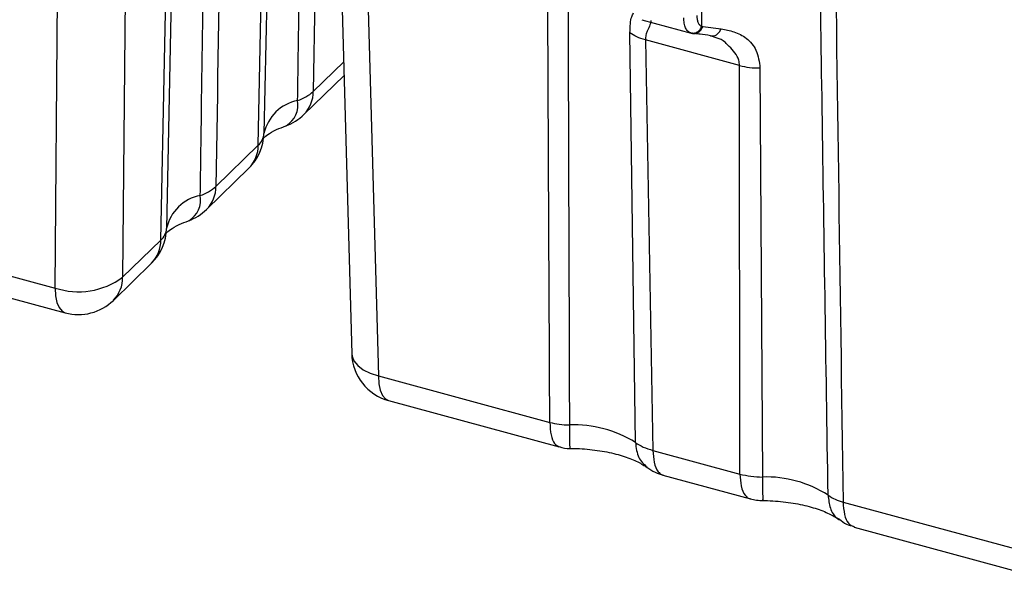
# Model space of a CAD drawing. Units: inches. Extents: x 0.4 to 16.6, y 0.2 to 10.8.
# Drawn here: x 2.2 to 3.4, y 2.8 to 3.4 of the extents above; entities that cross this region are included whole.
import ezdxf

# ---------------------------------------------------------------- set-up
doc = ezdxf.new("R2010")
doc.units = ezdxf.units.IN
doc.header["$MEASUREMENT"] = 0

msp = doc.modelspace()

# ---------------------------------------------------------------- linework, layer by layer
at = {"color": 7, "linetype": 'Continuous', "lineweight": 25}
for p, q in [((2.2844, 3.1218), (2.2921, 4.014)), ((2.3716, 3.9924), (2.3642, 3.1345)), ((2.6405, 3.9379), (2.6659, 3.0181)), ((2.6099, 3.9315), (2.6344, 3.0442)), ((2.598, 3.9244), (2.589, 3.3539)), ((3.0473, 3.4309), (3.0536, 3.7972)), ((2.5382, 3.6663), (2.5309, 3.3044)), ((2.4234, 3.5542), (2.416, 3.1923)), ((2.9765, 3.4386), (3.0346, 3.4229)), ((3.0473, 3.4309), (3.0484, 3.4305)), ((3.0484, 3.4305), (3.0703, 3.428)), ((2.969, 2.9395), (2.9625, 3.4233)), ((3.0919, 3.3846), (2.9807, 3.4148)), ((2.9807, 3.4148), (2.9897, 2.9301)), ((3.0346, 3.4229), (3.0342, 3.423)), ((3.0654, 3.4168), (3.0577, 3.4196)), ((2.589, 3.3539), (2.6249, 3.3889)), ((3.0923, 2.9022), (3.0919, 3.3846)), ((3.1159, 3.3817), (3.1189, 2.8987)), ((2.578, 3.3267), (2.6253, 3.3729)), ((2.4742, 3.2418), (2.524, 3.2905)), ((2.4632, 3.2146), (2.5131, 3.2633)), ((2.0823, 3.1767), (2.2844, 3.1218)), ((2.3642, 3.1345), (2.4092, 3.1784)), ((2.0953, 3.1472), (2.2965, 3.0926)), ((2.3532, 3.1073), (2.3982, 3.1512)), ((2.6659, 3.0181), (2.868, 2.9632)), ((2.6779, 2.9889), (2.8791, 2.9342)), ((2.9897, 2.9301), (3.0923, 2.9022)), ((3.0015, 2.901), (3.1046, 2.8729)), ((3.2139, 2.8692), (3.4161, 2.8142)), ((3.2269, 2.8397), (3.4281, 2.785))]:
    msp.add_line(p, q, dxfattribs=at)
at = {"color": 7, "linetype": 'Continuous', "lineweight": 25, "flags": 128}
for points in [[(2.4092, 3.1784), (2.4135, 3.3902), (2.4256, 3.9778)], [(2.524, 3.2905), (2.5284, 3.5023), (2.5375, 3.9474)], [(2.2844, 3.1218), (2.285, 3.1126), (2.2867, 3.1049), (2.2892, 3.0988), (2.2927, 3.0946), (2.2965, 3.0926)], [(2.6344, 3.0442), (2.6347, 3.0415), (2.637, 3.0357), (2.6415, 3.0302), (2.648, 3.0253), (2.6562, 3.0212), (2.6659, 3.0181)], [(2.6659, 3.0181), (2.6665, 3.0089), (2.6681, 3.0012), (2.6707, 2.9951), (2.6741, 2.9909), (2.6779, 2.9889)]]:
    msp.add_lwpolyline(points, dxfattribs=at)
at = {"color": 7, "linetype": 'Continuous', "lineweight": 25}
for centre, radius, start, end in [((2.5551, 3.3909), 0.0502, 287.9861, 312.5063), ((2.5511, 3.3534), 0.0379, 315.26, 0.7796), ((2.5802, 3.2936), 0.0505, 100.9811, 167.629), ((2.5419, 3.3383), 0.0291, 301.3574, 9.5455), ((2.5368, 3.369), 0.0591, 289.7717, 314.305), ((2.4718, 3.3056), 0.0591, 314.305, 358.8331), ((2.5108, 3.3056), 0.0201, 311.2134, 356.5022), ((2.4862, 3.29), 0.0379, 315.26, 0.7796), ((2.4402, 3.2788), 0.0502, 287.9861, 312.5063), ((2.4363, 3.2413), 0.0379, 315.26, 0.7796), ((2.4653, 3.1815), 0.0505, 100.9811, 167.629), ((2.4271, 3.2262), 0.0291, 301.3574, 9.5455), ((2.4219, 3.2569), 0.0591, 289.7717, 314.305), ((2.357, 3.1935), 0.0591, 314.305, 358.8331), ((2.396, 3.1935), 0.0201, 311.2134, 356.5022), ((2.3713, 3.1779), 0.0379, 315.26, 0.7796), ((2.312, 3.2054), 0.088, 251.7405, 306.3545), ((2.3263, 3.134), 0.0379, 315.26, 0.7796), ((2.312, 3.1496), 0.0591, 254.7955, 314.305), ((2.6934, 3.0459), 0.0591, 181.5829, 254.7955), ((2.8964, 2.8237), 0.1366, 57.8963, 92.2429), ((3.1233, 2.7645), 0.1343, 57.1487, 91.8909), ((3.2261, 2.9189), 0.0512, 234.3001, 256.2662)]:
    msp.add_arc(centre, radius, start, end, dxfattribs=at)
for points, knots in [([(2.4557, 3.2311), (2.456, 3.2481), (2.4581, 3.399), (2.4616, 3.6443), (2.4647, 3.8725), (2.466, 3.9668)], [0, 0, 0, 0, 0.069436, 0.615478, 1, 1, 1, 1]), ([(2.4855, 3.9615), (2.4853, 3.9518), (2.4816, 3.712), (2.4778, 3.4721), (2.4742, 3.2418)], [0, 0, 0, 0, 0.040225, 1, 1, 1, 1]), ([(2.5706, 3.3431), (2.5708, 3.3602), (2.573, 3.5111), (2.5756, 3.6991), (2.578, 3.8701), (2.5785, 3.9071)], [0, 0, 0, 0, 0.090585, 0.802944, 1, 1, 1, 1]), ([(2.868, 2.9632), (2.8677, 3.0289), (2.8662, 3.3242), (2.8648, 3.6195), (2.8637, 3.8491)], [0, 0, 0, 0, 0.222643, 1, 1, 1, 1]), ([(2.8884, 3.8448), (2.8887, 3.7395), (2.8895, 3.4446), (2.8905, 3.1498), (2.8911, 2.9602)], [0, 0, 0, 0, 0.357224, 1, 1, 1, 1]), ([(3.2014, 3.7436), (3.2019, 3.7113), (3.2061, 3.4198), (3.2102, 3.1283), (3.2139, 2.8692)], [0, 0, 0, 0, 0.110821, 1, 1, 1, 1]), ([(3.1962, 2.8773), (3.1938, 3.034), (3.1903, 3.2657), (3.186, 3.5485), (3.184, 3.6747), (3.1832, 3.7259)], [0, 0, 0, 0, 0.553888, 0.819271, 1, 1, 1, 1]), ([(2.9625, 3.4233), (2.9628, 3.4305), (2.9632, 3.4403), (2.966, 3.4452), (2.9668, 3.4466)], [0, 0, 0, 0, 0.728315, 1, 1, 1, 1]), ([(2.9872, 3.4376), (2.987, 3.4361), (2.9868, 3.4332), (2.9836, 3.4269), (2.9811, 3.4208), (2.9808, 3.4168), (2.9807, 3.4148)], [0, 0, 0, 0, 0.353133, 0.685988, 0.845942, 1, 1, 1, 1]), ([(3.0342, 3.423), (3.033, 3.4236), (3.0306, 3.4248), (3.0281, 3.4288), (3.0264, 3.4341), (3.0261, 3.4386), (3.026, 3.4408)], [0, 0, 0, 0, 0.259119, 0.512133, 0.75908, 1, 1, 1, 1]), ([(3.0414, 3.4434), (3.0415, 3.4418), (3.0417, 3.4386), (3.043, 3.4349), (3.0448, 3.4321), (3.0465, 3.4313), (3.0473, 3.4309)], [0, 0, 0, 0, 0.2501504, 0.5005761, 0.7500737, 1, 1, 1, 1]), ([(3.0577, 3.4196), (3.0588, 3.4195), (3.0611, 3.4191), (3.0647, 3.4206), (3.068, 3.4236), (3.0695, 3.4266), (3.0703, 3.428)], [0, 0, 0, 0, 0.243077, 0.5, 0.756923, 1, 1, 1, 1]), ([(3.0703, 3.428), (3.0752, 3.427), (3.085, 3.4249), (3.101, 3.4174), (3.1133, 3.402), (3.115, 3.3888), (3.1159, 3.3817)], [0, 0, 0, 0, 0.229565, 0.456645, 0.703979, 1, 1, 1, 1]), ([(3.0346, 3.423), (3.0352, 3.4228), (3.036, 3.4224), (3.0369, 3.4225), (3.0373, 3.4225)], [0, 0, 0, 0, 0.6243879, 1, 1, 1, 1]), ([(3.0577, 3.4196), (3.0533, 3.4204), (3.0467, 3.4214), (3.041, 3.422), (3.0381, 3.4224), (3.0365, 3.4225), (3.036, 3.4226), (3.0359, 3.4226)], [0, 0, 0, 0, 0.49931, 0.749926, 0.921205, 0.972163, 1, 1, 1, 1]), ([(3.0919, 3.3846), (3.0917, 3.3867), (3.0905, 3.3953), (3.0824, 3.4046), (3.075, 3.4117), (3.0706, 3.4153), (3.067, 3.4164), (3.0654, 3.4168)], [0, 0, 0, 0, 0.135532, 0.562734, 0.715223, 0.872849, 1, 1, 1, 1]), ([(2.5302, 3.2986), (2.5316, 3.2999), (2.5345, 3.3026), (2.5442, 3.3085), (2.5529, 3.3119), (2.5568, 3.3134)], [0, 0, 0, 0, 0.3573915, 0.7161525, 1, 1, 1, 1]), ([(2.4154, 3.1865), (2.4168, 3.1879), (2.4196, 3.1905), (2.4293, 3.1964), (2.4381, 3.1998), (2.4419, 3.2013)], [0, 0, 0, 0, 0.357391, 0.716153, 1, 1, 1, 1]), ([(2.868, 2.9632), (2.8683, 2.958), (2.869, 2.9476), (2.873, 2.9375), (2.8772, 2.9354), (2.8792, 2.9345)], [0, 0, 0, 0, 0.345177, 0.68809, 1, 1, 1, 1]), ([(2.8911, 2.9602), (2.8911, 2.955), (2.8911, 2.9446), (2.8914, 2.9356), (2.8917, 2.9316), (2.892, 2.9326), (2.892, 2.9327)], [0, 0, 0, 0, 0.3263807, 0.6505929, 0.9763491, 1, 1, 1, 1]), ([(2.969, 2.9395), (2.9719, 2.9376), (2.9777, 2.9338), (2.9857, 2.9313), (2.9897, 2.9301)], [0, 0, 0, 0, 0.500001, 1, 1, 1, 1]), ([(2.969, 2.9395), (2.9698, 2.9331), (2.9712, 2.9209), (2.9789, 2.9138), (2.9827, 2.9104)], [0, 0, 0, 0, 0.519377, 1, 1, 1, 1]), ([(2.8792, 2.9347), (2.8834, 2.9333), (2.8877, 2.9318), (2.892, 2.9325), (2.8921, 2.9325)], [0, 0, 0, 0, 0.976661, 1, 1, 1, 1]), ([(2.8903, 2.9325), (2.8945, 2.9324), (2.907, 2.9323), (2.9271, 2.9301), (2.949, 2.9255), (2.9668, 2.9192), (2.9775, 2.9136), (2.9815, 2.9108), (2.9827, 2.91)], [0, 0, 0, 0, 0.107217, 0.316258, 0.522872, 0.724142, 0.918237, 1, 1, 1, 1]), ([(2.9897, 2.9301), (2.99, 2.9252), (2.9906, 2.9145), (2.9948, 2.9057), (2.9989, 2.9016), (3.0012, 2.9013), (3.0018, 2.9012)], [0, 0, 0, 0, 0.322305, 0.699801, 0.910218, 1, 1, 1, 1]), ([(2.9824, 2.9102), (2.9856, 2.9081), (2.9916, 2.9042), (2.9985, 2.9019), (3.0017, 2.9009)], [0, 0, 0, 0, 0.521873, 1, 1, 1, 1]), ([(3.0923, 2.9022), (3.0965, 2.9012), (3.105, 2.8992), (3.1143, 2.8989), (3.1189, 2.8987)], [0, 0, 0, 0, 0.499999, 1, 1, 1, 1]), ([(3.0923, 2.9022), (3.0926, 2.8973), (3.0932, 2.8867), (3.0974, 2.8778), (3.1015, 2.8738), (3.1037, 2.8734), (3.1044, 2.8733)], [0, 0, 0, 0, 0.322221, 0.699618, 0.909979, 1, 1, 1, 1]), ([(3.1189, 2.8987), (3.1189, 2.8928), (3.119, 2.8809), (3.1191, 2.8717), (3.1193, 2.8719), (3.1193, 2.872)], [0, 0, 0, 0, 0.383778, 0.767556, 1, 1, 1, 1]), ([(3.1043, 2.873), (3.1068, 2.8724), (3.1118, 2.8713), (3.1168, 2.8711), (3.1193, 2.871)], [0, 0, 0, 0, 0.510494, 1, 1, 1, 1]), ([(3.1186, 2.871), (3.1228, 2.8709), (3.1352, 2.8706), (3.1553, 2.8683), (3.1768, 2.8635), (3.1944, 2.8572), (3.2047, 2.8516), (3.2085, 2.8489), (3.2096, 2.848)], [0, 0, 0, 0, 0.1072715, 0.316302, 0.522713, 0.7235972, 0.9172251, 1, 1, 1, 1]), ([(3.1962, 2.8773), (3.1968, 2.8721), (3.1981, 2.8616), (3.2036, 2.8519), (3.2085, 2.8493), (3.2095, 2.8488)], [0, 0, 0, 0, 0.446644, 0.890321, 1, 1, 1, 1]), ([(3.2139, 2.8692), (3.2143, 2.864), (3.215, 2.8536), (3.2198, 2.8432), (3.2247, 2.841), (3.227, 2.8399)], [0, 0, 0, 0, 0.344726, 0.687191, 1, 1, 1, 1]), ([(3.2095, 2.8489), (3.2122, 2.8467), (3.2174, 2.8424), (3.2239, 2.8411), (3.2271, 2.8404)], [0, 0, 0, 0, 0.512205, 1, 1, 1, 1])]:
    msp.add_open_spline(points, degree=3, knots=knots, dxfattribs=at)
for points in [[(3.0342, 3.423), (3.0355, 3.4228), (3.0381, 3.4224), (3.0421, 3.424), (3.0454, 3.4268), (3.0467, 3.4295), (3.0473, 3.4309)], [(3.0359, 3.4226), (3.0371, 3.4224), (3.0397, 3.422), (3.0435, 3.4236), (3.0467, 3.4264), (3.0478, 3.4291), (3.0484, 3.4305)], [(2.9807, 3.4148), (2.9772, 3.4159), (2.97, 3.4181), (2.965, 3.4216), (2.9625, 3.4233)], [(3.0919, 3.3846), (3.0957, 3.3837), (3.1034, 3.3819), (3.1117, 3.3817), (3.1159, 3.3817)], [(2.868, 2.9632), (2.8717, 2.9623), (2.879, 2.9606), (2.8871, 2.9603), (2.8911, 2.9602)]]:
    msp.add_open_spline(points, degree=3, dxfattribs=at)

doc.saveas('drawing.dxf')
